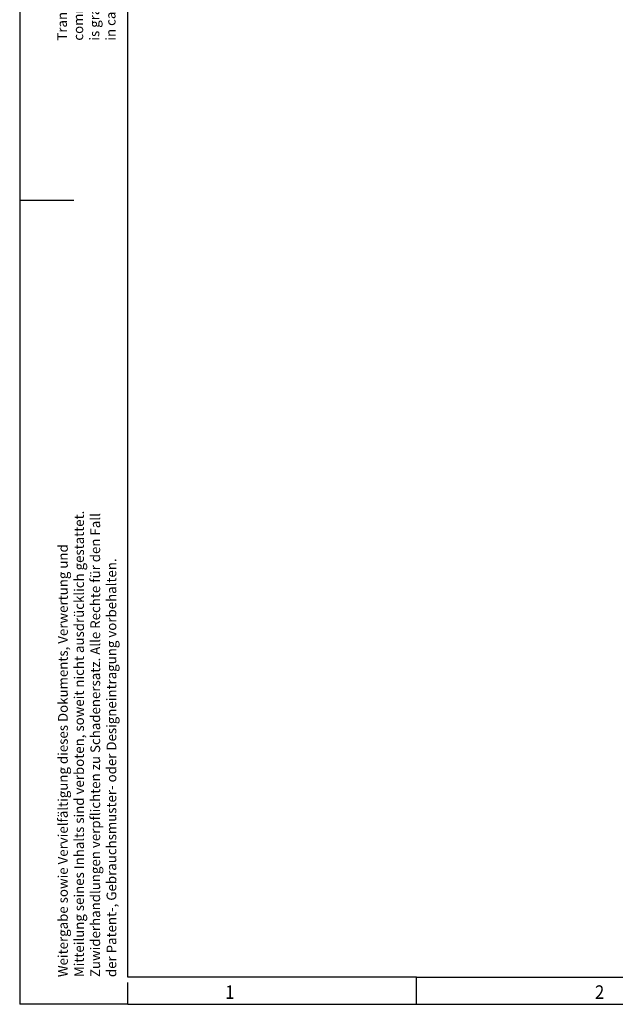
# Model space of a CAD drawing. Units: millimetres. Extents: x -1247 to -827, y -1219 to -922.
# Drawn here: x -1247 to -1137, y -1219 to -1038 of the extents above; entities that cross this region are included whole.
import ezdxf

# ---------------------------------------------------------------- set-up
doc = ezdxf.new("R2010")
doc.units = ezdxf.units.MM
doc.layers.add('1', color=7, linetype='Continuous')
doc.styles.add('CONVERTER_11', font='txt.shx', dxfattribs={"width": 0.9})

# ---------------------------------------------------------------- blocks, each defined once
blk = doc.blocks.new('_rahmen', base_point=(-832.09, -1219.36))
at = {"layer": '1', "color": 2, "linetype": 'Continuous'}
for p, q in [((-1247.09, -922.36), (-1247.09, -1070.86)), ((-1247.09, -1070.86), (-1237.09, -1070.86)), ((-1247.09, -1070.86), (-1247.09, -1219.36)), ((-1173.76, -1219.36), (-1173.76, -1214.36)), ((-1227.09, -1219.36), (-1227.09, -1215.36)), ((-1227.09, -1219.36), (-1247.09, -1219.36)), ((-1227.09, -1219.36), (-1173.76, -1219.36)), ((-1173.76, -1219.36), (-1105.42, -1219.36))]:
    blk.add_line(p, q, dxfattribs=at)
at = {"layer": '1', "color": 6, "linetype": 'Continuous'}
for p, q in [((-1227.09, -1214.36), (-1227.09, -927.36)), ((-1173.76, -1214.36), (-1227.09, -1214.36)), ((-1173.76, -1214.36), (-1105.42, -1214.36))]:
    blk.add_line(p, q, dxfattribs=at)
at = {"layer": '1', "color": 7, "style": 'CONVERTER_11', "width": 0.9}
for s, p in [('1', (-1209.09, -1218.36)), ('2', (-1140.76, -1218.36))]:
    blk.add_text(s, height=2.5, dxfattribs=at).set_placement(p)
at = {"layer": '1', "color": 3, "char_height": 1.8, "attachment_point": 7, "rotation": 90, "line_spacing_factor": 0.996399, "style": 'CONVERTER_11'}
for s, insert in [('Transfer or duplication of this document as well as the utilisation or\\Pcommunication of its content are not permitted unless express consent\\Pis granted. Violations give rise to claims for damages. All rights reserved\\Pin case of patent, utility model or design patent registrations.', (-1228.82, -1041.38)), ('Weitergabe sowie Vervielfältigung dieses Dokuments, Verwertung und \\PMitteilung seines Inhalts sind verboten, soweit nicht ausdrücklich gestattet. \\PZuwiderhandlungen verpflichten zu Schadenersatz. Alle Rechte für den Fall\\Pder Patent-, Gebrauchsmuster- oder Designeintragung vorbehalten.', (-1228.67, -1214.34))]:
    blk.add_mtext(s, dxfattribs=dict(at, insert=insert))
blk = doc.blocks.new('A3I_CS', base_point=(-832.09, -1219.36))
at = {"layer": '1'}
blk.add_blockref('_rahmen', (-832.09, -1219.36), dxfattribs=at)
blk = doc.blocks.new('1')
blk.add_blockref('A3I_CS', (-832.09, -1219.36))

msp = doc.modelspace()

# ---------------------------------------------------------------- block references
at = {"layer": '1'}
msp.add_blockref('1', (0, 0), dxfattribs=at)

doc.saveas('drawing.dxf')
